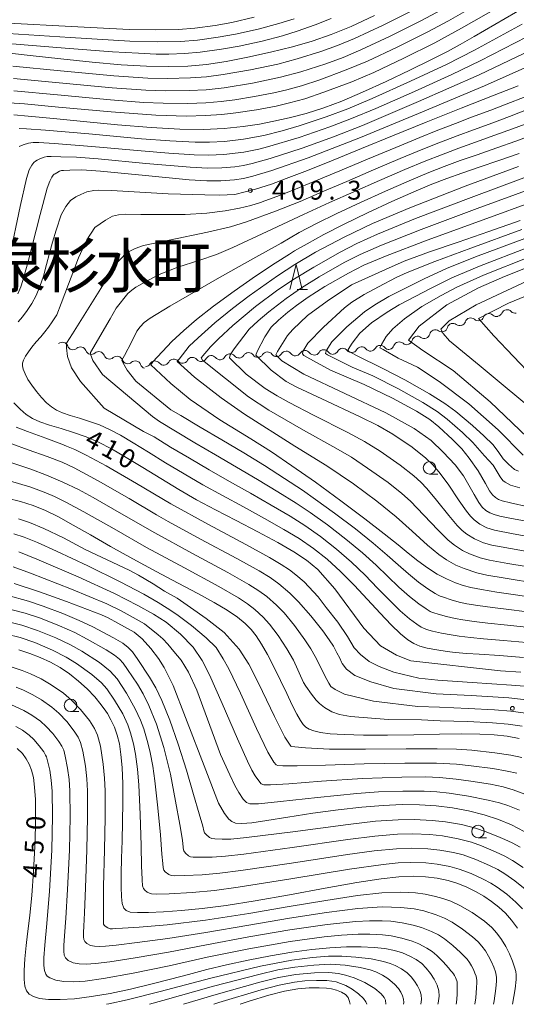
# Model space of a CAD drawing. Units: millimetres. Extents: x -66000 to -64000, y 25500 to 27000.
# Drawn here: x -64289 to -64190, y 25500 to 25696 of the extents above; entities that cross this region are included whole.
import ezdxf

# ---------------------------------------------------------------- set-up
doc = ezdxf.new("R2010")
doc.units = ezdxf.units.MM
for name, color, linetype, lineweight in [('510200_一条河川、細流', 7, 'Continuous', 15), ('633100_広葉樹林', 7, 'Continuous', 9), ('633200_針葉樹林', 7, 'Continuous', 9), ('710100_等高線（計曲線）', 7, 'Continuous', 20), ('710107_等高線（計曲線）（注記）', 7, 'Continuous', 20), ('710200_等高線（主曲線）', 7, 'Continuous', 9), ('731200_図化機測定による標高点', 7, 'Continuous', 20), ('731207_図化機測定による標高点（注記）', 7, 'Continuous', 20)]:
    doc.layers.add(name, color=color, linetype=linetype, lineweight=lineweight)
doc.layers.add('811400_大字・町・丁目', color=7, linetype='Continuous')
doc.styles.add('Style-Kanji', font='txt')
doc.styles.add('Style-WORKING', font='txt')

msp = doc.modelspace()

# ---------------------------------------------------------------- linework, layer by layer
at = {"layer": '510200_一条河川、細流', "extrusion": (0, 0, -1)}
for centre, start, end in [((64197.44, 25637.22), 200.9108, 257.0812), ((64193.78, 25638.06), 257.0812, 313.2515), ((64193.76, 25638.11), 204.2193, 260.3897), ((64190.06, 25638.73), 260.3897, 316.56), ((64201.15, 25636.28), 250.0881, 306.2585), ((64201.09, 25636.28), 198.9793, 255.1497), ((64197.47, 25637.24), 255.1497, 311.32), ((64208.2, 25633.71), 193.3907, 249.561), ((64204.69, 25635.02), 249.561, 305.7314), ((64204.68, 25635.01), 193.9178, 250.0881), ((64278.15, 25631.45), 284.3394, 340.5098), ((64215.3, 25631.53), 199.7107, 255.8811), ((64211.67, 25632.45), 255.8811, 312.0514), ((64211.73, 25632.49), 195.342, 251.5123), ((64208.17, 25633.68), 251.5123, 307.6827), ((64278.15, 25631.45), 228.1691, 284.3394), ((64274.52, 25630.53), 284.3394, 340.5098), ((64274.52, 25630.53), 228.1691, 284.3394), ((64270.89, 25629.6), 284.3394, 340.5098), ((64245.15, 25629.83), 264.5398, 320.7101), ((64245.11, 25629.81), 211.5909, 267.7612), ((64241.36, 25629.95), 267.7612, 323.9316), ((64241.36, 25629.95), 211.5909, 267.7612), ((64237.62, 25630.1), 267.7612, 323.9316), ((64237.62, 25630.1), 211.5909, 267.7612), ((64233.87, 25630.25), 267.7612, 323.9316), ((64233.87, 25630.25), 211.5909, 267.7612), ((64230.12, 25630.39), 267.7612, 323.9316), ((64230.12, 25630.39), 211.5909, 267.7612), ((64226.37, 25630.54), 267.7612, 323.9316), ((64226.4, 25630.6), 209.3035, 265.4739), ((64222.66, 25630.89), 265.4739, 321.6443), ((64222.66, 25630.89), 209.3035, 265.4739), ((64218.93, 25631.19), 265.4739, 321.6443), ((64218.93, 25631.19), 209.3035, 265.4739), ((64215.19, 25631.49), 265.4739, 321.6443), ((64270.89, 25629.6), 228.1691, 284.3394), ((64267.25, 25628.67), 284.3394, 340.5098), ((64267.25, 25628.67), 228.1691, 284.3394), ((64263.62, 25627.74), 284.3394, 340.5098), ((64263.81, 25628.05), 208.3694, 264.5398), ((64260.08, 25628.4), 264.5398, 320.7101), ((64260.08, 25628.4), 208.3694, 264.5398), ((64256.35, 25628.76), 264.5398, 320.7101), ((64256.35, 25628.76), 208.3694, 264.5398), ((64252.61, 25629.12), 264.5398, 320.7101), ((64252.61, 25629.12), 208.3694, 264.5398), ((64248.88, 25629.47), 264.5398, 320.7101), ((64248.88, 25629.47), 208.3694, 264.5398)]:
    msp.add_arc(centre, 1.13, start, end, dxfattribs=at)
at = {"layer": '510200_一条河川、細流'}
for centre, start, end in [((-64195.33, 25636.41), 46.7992, 159.0384), ((-64191.7, 25637.18), 43.4907, 155.7299), ((-64202.49, 25634.46), 53.7923, 166.0315), ((-64198.96, 25635.54), 48.7307, 160.9699), ((-64209.55, 25631.89), 52.3681, 164.6073), ((-64206.01, 25633.18), 54.3193, 166.5586), ((-64280.28, 25630.7), 19.541, 130.6139), ((-64216.96, 25630.08), 38.4065, 150.6457), ((-64213.18, 25630.77), 47.9993, 160.2385), ((-64276.65, 25629.77), 19.541, 131.7802), ((-64273.01, 25628.84), 19.541, 131.7802), ((-64269.38, 25627.91), 19.541, 131.7802), ((-64250.63, 25628.04), 39.3406, 151.5798), ((-64246.89, 25628.4), 39.3406, 151.5798), ((-64243.19, 25628.62), 36.1191, 148.3584), ((-64239.44, 25628.77), 36.1191, 148.3584), ((-64235.69, 25628.92), 36.1191, 148.3584), ((-64231.95, 25629.06), 36.1191, 148.3584), ((-64228.2, 25629.21), 36.1191, 148.3584), ((-64224.43, 25629.49), 38.4065, 150.6457), ((-64220.7, 25629.79), 38.4065, 150.6457), ((-64265.75, 25626.99), 19.541, 131.7802), ((-64261.83, 25626.97), 39.3406, 151.5798), ((-64258.09, 25627.33), 39.3406, 151.5798), ((-64254.36, 25627.69), 39.3406, 151.5798)]:
    msp.add_arc(centre, 1.13, start, end, dxfattribs=at)
at = {"layer": '633100_広葉樹林'}
for p, q in [((-64207.15, 25605.57), (-64205.49, 25605.57)), ((-64278.64, 25558.27), (-64276.97, 25558.27)), ((-64197.49, 25533.16), (-64195.82, 25533.16))]:
    msp.add_line(p, q, dxfattribs=at)
for centre in [(-64207.15, 25606.82), (-64278.64, 25559.52), (-64197.49, 25534.41)]:
    msp.add_circle(centre, 1.25, dxfattribs=at)
at = {"layer": '633200_針葉樹林'}
msp.add_line((-64233.53, 25642.3), (-64231.45, 25642.3), dxfattribs=at)
at = {"layer": '633200_針葉樹林', "flags": 128}
msp.add_lwpolyline([(-64234.99, 25642.3), (-64233.74, 25647.3), (-64232.49, 25642.3)], dxfattribs=at)
at = {"layer": '710100_等高線（計曲線）', "flags": 128}
for points in [[(-64289.91, 25677.11), (-64287.05, 25676.83), (-64282.02, 25676.34), (-64276.08, 25675.75), (-64269.29, 25675.11), (-64262.61, 25674.55), (-64256.88, 25674.22), (-64252.15, 25674.17), (-64248.02, 25674.38), (-64244.27, 25674.78), (-64241.02, 25675.26), (-64238.15, 25675.81), (-64235.08, 25676.51), (-64231.7, 25677.4), (-64228.23, 25678.48), (-64224.59, 25679.84), (-64220.47, 25681.6), (-64215.81, 25683.74), (-64211.07, 25686), (-64206.88, 25688.04), (-64203.6, 25689.69), (-64201.02, 25691.09), (-64198.27, 25692.69), (-64194.18, 25695.1), (-64187.97, 25698.69)], [(-64218.11, 25696.89), (-64222.76, 25694.72), (-64226.76, 25693.08), (-64230.5, 25691.79), (-64234.46, 25690.65), (-64238.81, 25689.57), (-64243.33, 25688.57), (-64247.64, 25687.74), (-64251.58, 25687.15), (-64255.28, 25686.81), (-64259.13, 25686.7), (-64263.49, 25686.79), (-64268.57, 25687.09), (-64274.35, 25687.58), (-64280.57, 25688.23), (-64286.66, 25688.92), (-64291.94, 25689.51)], [(-64289.07, 25635.87), (-64288.22, 25636.9), (-64287.31, 25638.11), (-64286.34, 25639.56), (-64285.47, 25641.14), (-64284.73, 25642.89), (-64284.06, 25644.96), (-64283.42, 25647.29), (-64282.82, 25649.57), (-64282.22, 25651.74), (-64281.48, 25654.14), (-64280.52, 25657.19), (-64279.58, 25658.84), (-64278.62, 25660.03), (-64277.57, 25660.75), (-64276.61, 25661.25), (-64275.39, 25661.8), (-64274, 25662.04), (-64273.12, 25662.11), (-64270.48, 25662.02), (-64259.23, 25661.37), (-64251.87, 25661.14), (-64248.97, 25661.09), (-64245.93, 25661.27), (-64241.83, 25662.31), (-64238.63, 25663.3), (-64235.71, 25664.4), (-64231.46, 25666.02), (-64226.36, 25668.05), (-64220.7, 25670.38), (-64214.55, 25672.92), (-64207.85, 25675.65), (-64200.82, 25678.44), (-64194.26, 25681.02), (-64189.53, 25682.88)], [(-64189.33, 25669.37), (-64193.35, 25667.98), (-64197.27, 25666.67), (-64200.71, 25665.51), (-64203.69, 25664.45), (-64206.71, 25663.28), (-64210.31, 25661.77), (-64214.69, 25659.82), (-64219.51, 25657.58), (-64224.15, 25655.32), (-64228.18, 25653.26), (-64231.53, 25651.44), (-64234.03, 25649.99), (-64235.06, 25649.37), (-64237.88, 25647.57), (-64241.79, 25644.97), (-64246.09, 25641.98), (-64250.17, 25639), (-64253.54, 25636.37), (-64256.09, 25634.19), (-64258.47, 25631.94), (-64262.28, 25627.92), (-64262.65, 25627.34), (-64258.69, 25623.59), (-64254.79, 25620.4), (-64248.89, 25616.39), (-64242.76, 25612.6), (-64238.63, 25609.98), (-64234.55, 25607.24), (-64229.89, 25603.96), (-64224.8, 25600.25), (-64220.03, 25596.67), (-64216.2, 25593.69), (-64213.43, 25591.46), (-64211.39, 25589.8), (-64209.5, 25588.31), (-64207.54, 25586.89), (-64205.62, 25585.67), (-64203.75, 25584.69), (-64201.99, 25583.92), (-64200.45, 25583.36), (-64198.95, 25582.96), (-64196.81, 25582.56), (-64193.75, 25582.09), (-64190.03, 25581.56), (-64186.11, 25580.96)], [(-64187.88, 25596.21), (-64191.14, 25596.8), (-64193.14, 25597.2), (-64194.31, 25597.51), (-64195.15, 25597.85), (-64195.91, 25598.32), (-64196.64, 25599), (-64197.34, 25599.94), (-64198.24, 25601.52), (-64200.39, 25605.2), (-64202.03, 25607.44), (-64204.41, 25609.93), (-64206.83, 25612.27), (-64210.19, 25614.64), (-64215.85, 25617.77), (-64232.21, 25625.45), (-64236.54, 25628.15), (-64237.79, 25629.31), (-64237.44, 25629.95), (-64235.46, 25633.15), (-64234.37, 25634.38), (-64231.44, 25637.14), (-64227.55, 25639.99), (-64222.68, 25643.27), (-64215.9, 25646.33), (-64212.23, 25647.96), (-64207.14, 25649.8), (-64201.46, 25651.78), (-64195.32, 25653.9), (-64189.09, 25656.07)], [(-64186.69, 25647.12), (-64192.2, 25644.94), (-64197.38, 25642.64), (-64203.71, 25639.28), (-64209.24, 25635.03), (-64211.37, 25632.23), (-64208.51, 25630.17), (-64202.44, 25626.17), (-64195.05, 25619.98), (-64186.26, 25611.54)], [(-64188.98, 25566.1), (-64193.02, 25566.42), (-64210.86, 25568.4), (-64213.74, 25569.5), (-64216.89, 25571.37), (-64220.26, 25574.91), (-64225.98, 25582.7), (-64229.42, 25586.58), (-64231.66, 25588.43), (-64234.18, 25590.12), (-64237.37, 25591.97), (-64241.32, 25594.08), (-64245.64, 25596.32), (-64249.78, 25598.46), (-64253.54, 25600.46), (-64257.1, 25602.49), (-64260.69, 25604.66), (-64264.25, 25606.87), (-64267.57, 25608.9), (-64270.5, 25610.58), (-64273.1, 25611.9), (-64275.56, 25612.96), (-64278.04, 25613.84), (-64280.53, 25614.63), (-64282.83, 25615.33), (-64284.73, 25615.98), (-64286.22, 25616.65), (-64287.48, 25617.45), (-64288.7, 25618.49), (-64289.96, 25619.78)], [(-64189.31, 25552.94), (-64191.71, 25553.38), (-64194.26, 25553.66), (-64197.13, 25553.8), (-64200.69, 25553.83), (-64205.15, 25553.77), (-64210.26, 25553.68), (-64215.53, 25553.62), (-64220.32, 25553.62), (-64224.15, 25553.7), (-64226.93, 25553.87), (-64228.85, 25554.13), (-64230.18, 25554.45), (-64231.1, 25554.81), (-64231.76, 25555.2), (-64232.29, 25555.71), (-64232.85, 25556.51), (-64233.56, 25557.77), (-64234.48, 25559.58), (-64235.58, 25561.88), (-64236.82, 25564.49), (-64238.13, 25567.19), (-64239.44, 25569.68), (-64240.62, 25571.74), (-64241.68, 25573.34), (-64242.7, 25574.61), (-64243.89, 25575.8), (-64245.42, 25577.07), (-64247.44, 25578.47), (-64250.03, 25580.02), (-64253.28, 25581.78), (-64257.19, 25583.82), (-64261.61, 25586.15), (-64266.22, 25588.67), (-64270.67, 25591.17), (-64274.66, 25593.46), (-64278.1, 25595.43), (-64281.04, 25597.03), (-64283.62, 25598.31), (-64286.09, 25599.33), (-64288.64, 25600.14), (-64291.34, 25600.8)], [(-64289.89, 25583.8), (-64284.83, 25582.13), (-64279.46, 25580.19), (-64272.46, 25577.55), (-64271.14, 25576.93), (-64269.22, 25575.87), (-64265.99, 25574.08), (-64264.41, 25572.8), (-64262.66, 25570.85), (-64261.12, 25568.87), (-64259.99, 25567.03), (-64258.18, 25563.51), (-64255.73, 25557.1), (-64251.68, 25546.65), (-64249.18, 25540.03), (-64248.01, 25538.01), (-64247.13, 25536.87), (-64246.54, 25536.37), (-64245.79, 25536.09), (-64244.54, 25535.98), (-64242.55, 25536.14), (-64239.52, 25536.59), (-64235.36, 25537.27), (-64230.42, 25538.03), (-64225.34, 25538.73), (-64220.61, 25539.26), (-64216.38, 25539.6), (-64212.6, 25539.76), (-64209.14, 25539.73), (-64205.85, 25539.51), (-64202.6, 25539.1), (-64199.38, 25538.49), (-64196.3, 25537.71), (-64193.45, 25536.79), (-64190.83, 25535.71), (-64188.3, 25534.43)], [(-64288.95, 25570.6), (-64286.76, 25569.88), (-64284.67, 25569.05), (-64282.66, 25568.11), (-64280.74, 25567.03), (-64278.88, 25565.78), (-64277.07, 25564.36), (-64275.36, 25562.81), (-64273.83, 25561.23), (-64272.53, 25559.66), (-64271.61, 25558.38), (-64271.29, 25557.87), (-64270.59, 25556.63), (-64269.89, 25555.15), (-64269.34, 25553.6), (-64268.92, 25551.87), (-64268.6, 25549.77), (-64268.38, 25547.14), (-64268.26, 25543.91), (-64268.23, 25540.22), (-64268.29, 25536.35), (-64268.38, 25532.58), (-64268.49, 25529.07), (-64268.56, 25525.96), (-64268.57, 25523.38), (-64268.51, 25521.42), (-64268.35, 25520.05), (-64268.06, 25519.17), (-64267.58, 25518.65), (-64266.74, 25518.37), (-64265.32, 25518.27), (-64263.11, 25518.31), (-64260.11, 25518.44), (-64256.52, 25518.68), (-64252.43, 25519.06), (-64247.68, 25519.67), (-64241.9, 25520.58), (-64235.07, 25521.79), (-64227.93, 25523.1), (-64221.62, 25524.22), (-64216.79, 25524.99), (-64213.25, 25525.39), (-64210.43, 25525.51), (-64207.94, 25525.4), (-64205.61, 25525.1), (-64203.46, 25524.64), (-64201.51, 25524.03), (-64199.72, 25523.3), (-64198.01, 25522.45), (-64196.36, 25521.5), (-64194.79, 25520.46), (-64193.34, 25519.34), (-64192.02, 25518.12), (-64190.8, 25516.76), (-64189.66, 25515.19)], [(-64205.53, 25500), (-64205.45, 25500.26), (-64205.21, 25501.59), (-64205.28, 25502.71), (-64205.65, 25503.82), (-64206.25, 25504.99), (-64206.98, 25506.16), (-64207.79, 25507.2), (-64208.71, 25508.1), (-64209.79, 25508.9), (-64211.07, 25509.61), (-64212.52, 25510.22), (-64214.16, 25510.71), (-64216.03, 25511.09), (-64218.21, 25511.34), (-64220.77, 25511.47), (-64223.71, 25511.44), (-64227.01, 25511.25), (-64230.62, 25510.9), (-64234.56, 25510.37), (-64238.82, 25509.66), (-64243.26, 25508.8), (-64247.56, 25507.86), (-64251.49, 25506.91), (-64255.12, 25505.96), (-64258.77, 25504.98), (-64262.66, 25503.98), (-64266.72, 25503.01), (-64270.74, 25502.17), (-64274.48, 25501.53), (-64277.83, 25501.12), (-64280.7, 25500.94), (-64283.04, 25500.98), (-64284.81, 25501.18), (-64286.05, 25501.54), (-64286.87, 25502.04), (-64287.41, 25502.71), (-64287.75, 25503.64), (-64287.91, 25504.94), (-64287.91, 25506.76), (-64287.75, 25509.07), (-64287.48, 25511.71), (-64287.2, 25514.02), (-64287.08, 25515.01), (-64286.76, 25517.74), (-64286.38, 25521.66), (-64286.04, 25526.42), (-64285.78, 25531.45), (-64285.63, 25535.5), (-64285.59, 25538.17), (-64285.64, 25540.79), (-64285.8, 25543.26), (-64286.05, 25545.15), (-64286.41, 25546.59), (-64286.87, 25547.81), (-64287.46, 25548.9), (-64288.24, 25549.92), (-64289.29, 25550.91)], [(-64222.98, 25500), (-64223.07, 25500.59), (-64223.38, 25501.35), (-64223.9, 25501.94), (-64224.67, 25502.42), (-64225.68, 25502.81), (-64226.69, 25503.08), (-64227.65, 25503.23), (-64229.11, 25503.31), (-64231.11, 25503.3), (-64233.41, 25503.09), (-64236.03, 25502.63), (-64239.14, 25501.84), (-64243.06, 25500.62), (-64244.89, 25500)]]:
    msp.add_lwpolyline(points, dxfattribs=at)
at = {"layer": '710200_等高線（主曲線）', "flags": 128}
for points in [[(-64190.94, 25700.02), (-64200.76, 25694.36), (-64206.09, 25691.46), (-64212.24, 25688.38), (-64218.23, 25685.55), (-64222.62, 25683.68), (-64228.17, 25681.59), (-64232, 25680.31), (-64235.02, 25679.46), (-64237.67, 25678.84), (-64241.61, 25678.09), (-64245.7, 25677.48), (-64248.54, 25677.17), (-64251.74, 25676.95), (-64255.54, 25676.86), (-64261.64, 25677.04), (-64270.56, 25677.68), (-64281.06, 25678.66), (-64287.84, 25679.27), (-64290.92, 25679.47)], [(-64290.11, 25686.81), (-64280.67, 25685.87), (-64269.99, 25684.88), (-64263.23, 25684.43), (-64259.33, 25684.35), (-64254.76, 25684.46), (-64251.56, 25684.68), (-64248.23, 25685.1), (-64242.83, 25686.04), (-64237.37, 25687.22), (-64233.49, 25688.24), (-64228.78, 25689.71), (-64225.51, 25690.89), (-64222.11, 25692.31), (-64216.41, 25694.96), (-64210.26, 25698.04)], [(-64290.01, 25684.33), (-64280.94, 25683.47), (-64270.33, 25682.49), (-64263.66, 25682.01), (-64259.77, 25681.88), (-64255.02, 25681.92), (-64251.62, 25682.1), (-64248.08, 25682.49), (-64242.44, 25683.4), (-64236.83, 25684.59), (-64232.81, 25685.67), (-64227.83, 25687.27), (-64224.36, 25688.55), (-64220.82, 25690.06), (-64215.02, 25692.77), (-64208.87, 25695.85), (-64204.8, 25698.01)], [(-64289.92, 25681.85), (-64281.21, 25681.08), (-64270.68, 25680.1), (-64264.09, 25679.58), (-64260.2, 25679.42), (-64255.28, 25679.39), (-64251.68, 25679.52), (-64248.65, 25679.77), (-64245.95, 25680.1), (-64242.02, 25680.73), (-64238.17, 25681.48), (-64235.58, 25682.09), (-64232.65, 25682.9), (-64228.99, 25684.09), (-64223.73, 25686.03), (-64219.53, 25687.8), (-64213.63, 25690.57), (-64207.48, 25693.65), (-64203.39, 25695.83), (-64199.17, 25698.22)], [(-64291.16, 25691.29), (-64279.73, 25690.4), (-64270.29, 25689.67), (-64265.11, 25689.35), (-64261.62, 25689.21), (-64259.07, 25689.2), (-64255.95, 25689.31), (-64252.84, 25689.58), (-64248.58, 25690.16), (-64245.07, 25690.79), (-64240.5, 25691.78), (-64236.45, 25692.81), (-64233.49, 25693.74), (-64229.92, 25695.03), (-64226.74, 25696.31)], [(-64291.08, 25693.31), (-64278.7, 25692.52), (-64266.84, 25691.8), (-64261.35, 25691.61), (-64256.72, 25691.71), (-64253.35, 25691.98), (-64249.22, 25692.54), (-64245.81, 25693.15), (-64241.29, 25694.15), (-64237.15, 25695.26), (-64234.14, 25696.24)], [(-64242.08, 25696.53), (-64246.55, 25695.51), (-64249.86, 25694.92), (-64253.87, 25694.37), (-64257.15, 25694.11), (-64261.67, 25694), (-64266.94, 25694.12), (-64278.42, 25694.69), (-64291, 25695.33)], [(-64288.9, 25674.38), (-64287.44, 25674.33), (-64283.64, 25674.04), (-64275.02, 25673.29), (-64264.54, 25672.35), (-64258.89, 25671.93), (-64253.85, 25671.69), (-64250.96, 25671.65), (-64247.99, 25671.8), (-64244.17, 25672.24), (-64240.16, 25673), (-64236.5, 25673.89), (-64233.11, 25674.9), (-64227.75, 25676.69), (-64223.4, 25678.31), (-64218.56, 25680.35), (-64210.92, 25683.78), (-64203.78, 25687.15), (-64198.19, 25690.01), (-64188.71, 25695.16)], [(-64187.77, 25692.6), (-64197.05, 25687.83), (-64202.72, 25685.1), (-64210.12, 25681.75), (-64217.84, 25678.37), (-64222.67, 25676.35), (-64227.02, 25674.69), (-64233.14, 25672.58), (-64239.42, 25670.73), (-64241.16, 25670.29), (-64244.16, 25669.68), (-64248.13, 25669.2), (-64251.14, 25669.08), (-64254.04, 25669.17), (-64259.1, 25669.47), (-64264.61, 25669.93), (-64274.39, 25670.82), (-64281.89, 25671.38), (-64284.97, 25671.57), (-64286.08, 25671.59), (-64287.01, 25671.46), (-64288.09, 25671.12), (-64288.85, 25670.81)], [(-64290.73, 25649.02), (-64288.68, 25658.82), (-64287.44, 25664.43), (-64286.9, 25666.14), (-64286.36, 25667.11), (-64285.96, 25667.63), (-64285.64, 25667.89), (-64285.28, 25668.09), (-64284.74, 25668.34), (-64283.92, 25668.67), (-64283.27, 25668.81), (-64282.49, 25668.8), (-64280.6, 25668.74), (-64277.44, 25668.65), (-64273.16, 25668.33), (-64263.66, 25667.43), (-64254.84, 25666.7), (-64251.31, 25666.51), (-64248.53, 25666.57), (-64245.91, 25666.78), (-64244.22, 25667.02), (-64242.46, 25667.39), (-64238.87, 25668.38), (-64232.54, 25670.44), (-64226.3, 25672.69), (-64220.51, 25675), (-64209.35, 25679.74), (-64197.3, 25685.05), (-64186.83, 25690.04)], [(-64289.13, 25641.49), (-64288.52, 25642.86), (-64288.13, 25644.1), (-64287.11, 25647.93), (-64284.7, 25657.27), (-64283.29, 25662.47), (-64282.78, 25663.9), (-64282.34, 25664.72), (-64282.07, 25665.11), (-64281.9, 25665.26), (-64281.71, 25665.37), (-64281.38, 25665.56), (-64280.84, 25665.88), (-64280.46, 25666.02), (-64280.02, 25666.04), (-64278.77, 25666.07), (-64276.39, 25666.12), (-64272.68, 25665.89), (-64263.72, 25664.99), (-64255.02, 25664.18), (-64251.48, 25663.95), (-64248.69, 25663.97), (-64246, 25664.18), (-64244.23, 25664.44), (-64242.35, 25664.86), (-64238.54, 25666), (-64231.3, 25668.54), (-64220.9, 25672.6), (-64208.53, 25677.7), (-64196.22, 25682.88), (-64186.36, 25687.24)], [(-64188.41, 25569.07), (-64193.23, 25569.42), (-64197.3, 25569.69), (-64199.74, 25569.88), (-64202.04, 25570.08), (-64203.67, 25570.26), (-64205.67, 25570.56), (-64207.64, 25570.94), (-64209.11, 25571.33), (-64210.27, 25571.82), (-64211.45, 25572.58), (-64212.93, 25573.78), (-64214.77, 25575.53), (-64217, 25577.85), (-64219.52, 25580.59), (-64222.19, 25583.44), (-64224.87, 25586.16), (-64227.54, 25588.6), (-64230.26, 25590.77), (-64233.09, 25592.73), (-64236.14, 25594.56), (-64239.99, 25596.73), (-64244.23, 25599.05), (-64248.38, 25601.28), (-64252.29, 25603.44), (-64256.04, 25605.6), (-64259.7, 25607.81), (-64263.13, 25609.93), (-64266.15, 25611.8), (-64268.71, 25613.31), (-64270.89, 25614.48), (-64272.88, 25615.36), (-64274.87, 25616.07), (-64276.86, 25616.7), (-64278.7, 25617.26), (-64280.22, 25617.79), (-64281.41, 25618.32), (-64282.42, 25618.96), (-64283.4, 25619.79), (-64284.4, 25620.83), (-64285.42, 25622.01), (-64286.35, 25623.25), (-64287.13, 25624.43), (-64287.71, 25625.52), (-64288.07, 25626.44), (-64288.21, 25627.13), (-64288.18, 25627.63), (-64287.98, 25628.25), (-64287.59, 25629.02), (-64287.04, 25629.89), (-64286.34, 25630.86), (-64285.48, 25631.88), (-64284.55, 25632.93), (-64283.73, 25633.91), (-64283.03, 25634.84), (-64282.27, 25635.91), (-64281.4, 25637.25), (-64280.52, 25639.51), (-64277.04, 25648.66), (-64275.42, 25652.22), (-64273.79, 25654.65), (-64271.69, 25656.1), (-64270.31, 25656.91), (-64269.09, 25657.16), (-64267.69, 25657.3), (-64264.67, 25657.26), (-64260.68, 25657.26), (-64255.84, 25657.28), (-64251.49, 25657.55), (-64247.86, 25658.02), (-64245.02, 25658.53), (-64242.77, 25659.05), (-64240.82, 25659.66), (-64239.96, 25659.97), (-64237.58, 25660.86), (-64234.2, 25662.17), (-64230, 25663.88), (-64224.99, 25665.96), (-64219.5, 25668.27), (-64213.87, 25670.63), (-64209.08, 25672.6), (-64205.83, 25673.9), (-64201.99, 25675.39), (-64198.77, 25676.62), (-64194.96, 25678.06), (-64191.89, 25679.23), (-64188.11, 25680.71)], [(-64187.49, 25678.22), (-64191.25, 25676.76), (-64194.56, 25675.54), (-64198.4, 25674.13), (-64201.67, 25672.92), (-64205.3, 25671.53), (-64208.49, 25670.27), (-64212.98, 25668.41), (-64218.29, 25666.16), (-64223.62, 25663.86), (-64228.54, 25661.74), (-64232.94, 25659.87), (-64237.84, 25657.92), (-64243.62, 25655.8), (-64246.76, 25654.8), (-64251.39, 25653.71), (-64259.01, 25652.12), (-64264.11, 25651.08), (-64265.77, 25650.52), (-64267.47, 25649.63), (-64268.77, 25648.33), (-64270.47, 25646.63), (-64271.93, 25643.56), (-64278.28, 25633.52), (-64279.43, 25631.63), (-64279.43, 25630.68), (-64279.22, 25628.99), (-64278.48, 25626.75), (-64276.65, 25623.98), (-64271.97, 25618.68), (-64264.09, 25614.03), (-64262.01, 25612.99), (-64258.71, 25610.95), (-64254.98, 25608.71), (-64251.03, 25606.41), (-64246.97, 25604.11), (-64242.83, 25601.78), (-64238.67, 25599.39), (-64234.92, 25597.16), (-64232, 25595.33), (-64228.87, 25593.12), (-64225.66, 25590.62), (-64222.7, 25588.04), (-64220, 25585.45), (-64217.49, 25582.89), (-64215.12, 25580.46), (-64212.97, 25578.37), (-64211.11, 25576.76), (-64209.65, 25575.66), (-64208.79, 25575.09), (-64208.5, 25574.94), (-64207.75, 25574.65), (-64206.54, 25574.31), (-64204.74, 25573.89), (-64202.86, 25573.54), (-64201.27, 25573.3), (-64199, 25573.05), (-64196.41, 25572.79), (-64192.43, 25572.45), (-64187.83, 25572.04)], [(-64187.26, 25575.01), (-64191.63, 25575.49), (-64195.52, 25575.89), (-64198.27, 25576.22), (-64200.5, 25576.52), (-64202.06, 25576.81), (-64203.8, 25577.22), (-64205.44, 25577.68), (-64206.31, 25577.93), (-64206.54, 25578.01), (-64207.03, 25578.24), (-64207.85, 25578.74), (-64209.3, 25579.74), (-64211.16, 25581.21), (-64213.25, 25583.08), (-64215.46, 25585.19), (-64217.81, 25587.45), (-64220.53, 25589.92), (-64223.79, 25592.63), (-64227.47, 25595.47), (-64230.91, 25597.94), (-64233.69, 25599.75), (-64237.35, 25602.04), (-64241.43, 25604.52), (-64245.57, 25606.94), (-64249.78, 25609.39), (-64253.92, 25611.82), (-64257.72, 25614.1), (-64260.9, 25616.05), (-64262.33, 25617.07), (-64272.26, 25625.37), (-64274.2, 25628.17), (-64274.66, 25629.48), (-64274.66, 25629.76), (-64270.77, 25636.5), (-64269.54, 25638.58), (-64267.21, 25641.54), (-64266.41, 25642.21), (-64265.64, 25642.78), (-64264.94, 25643.21), (-64263.11, 25644.21), (-64260.99, 25645.34), (-64257.28, 25646.78), (-64253.09, 25648.07), (-64249.6, 25649.26), (-64246.32, 25650.66), (-64239.49, 25653.87), (-64232.22, 25657.29), (-64227.06, 25659.63), (-64222.23, 25661.78), (-64217.09, 25664.04), (-64212.09, 25666.2), (-64207.89, 25667.94), (-64204.76, 25669.17), (-64201.35, 25670.45), (-64198.02, 25671.64), (-64194.16, 25673.02), (-64190.61, 25674.3), (-64186.86, 25675.73)], [(-64186.69, 25577.98), (-64190.83, 25578.53), (-64194.64, 25578.99), (-64197.54, 25579.39), (-64199.72, 25579.74), (-64201.26, 25580.09), (-64202.87, 25580.56), (-64204.34, 25581.05), (-64205.04, 25581.29), (-64205.41, 25581.45), (-64206.06, 25581.82), (-64207.49, 25582.71), (-64209.35, 25584.05), (-64211.37, 25585.69), (-64213.42, 25587.5), (-64215.62, 25589.46), (-64218.36, 25591.8), (-64221.91, 25594.65), (-64226.07, 25597.81), (-64229.83, 25600.54), (-64232.47, 25602.35), (-64236.02, 25604.7), (-64240.03, 25607.25), (-64244.16, 25609.77), (-64248.53, 25612.37), (-64252.86, 25614.93), (-64256.71, 25617.23), (-64258.64, 25618.36), (-64265.65, 25624.09), (-64267.34, 25626.23), (-64268.25, 25627.79), (-64268.44, 25628.24), (-64267.92, 25629.15), (-64266.53, 25631.83), (-64265.42, 25634.01), (-64264.81, 25634.89), (-64263.96, 25635.76), (-64262.77, 25636.64), (-64258.88, 25638.99), (-64248.97, 25644.7), (-64241.75, 25648.77), (-64236.71, 25651.58), (-64233.09, 25653.67), (-64229.68, 25655.48), (-64225.61, 25657.46), (-64220.88, 25659.67), (-64215.89, 25661.93), (-64211.2, 25663.98), (-64207.3, 25665.61), (-64204.23, 25666.81), (-64201.03, 25667.98), (-64197.65, 25669.16), (-64193.76, 25670.5), (-64189.97, 25671.83), (-64186.24, 25673.24)], [(-64185.68, 25583.8), (-64192.06, 25584.85), (-64195.76, 25585.45), (-64197.71, 25585.92), (-64200.25, 25586.74), (-64201.93, 25587.46), (-64203.8, 25588.53), (-64205.3, 25589.58), (-64207.54, 25591.44), (-64210.58, 25594.22), (-64213.77, 25597.08), (-64217.63, 25600.18), (-64222.31, 25603.61), (-64227.63, 25607.2), (-64233.98, 25611.14), (-64244.01, 25617.53), (-64248.62, 25620.78), (-64253.98, 25624.84), (-64257.44, 25627.97), (-64257.03, 25628.44), (-64255.01, 25631.03), (-64253.22, 25632.73), (-64249.94, 25635.68), (-64246.41, 25638.56), (-64243.04, 25641.08), (-64237.41, 25645.05), (-64234.01, 25647.29), (-64229.83, 25649.75), (-64224.18, 25652.76), (-64218.54, 25655.45), (-64211.05, 25658.61), (-64200.04, 25662.88), (-64189.43, 25666.79)], [(-64184.63, 25586.61), (-64191.55, 25587.79), (-64195.24, 25588.44), (-64197.06, 25588.91), (-64199.17, 25589.66), (-64200.57, 25590.34), (-64202.17, 25591.39), (-64203.46, 25592.44), (-64205.44, 25594.39), (-64208.26, 25597.39), (-64210.94, 25600.16), (-64212.66, 25601.71), (-64215.42, 25603.87), (-64219.5, 25606.77), (-64222.72, 25608.92), (-64225.79, 25610.73), (-64232.27, 25614.31), (-64239.15, 25618.28), (-64243.19, 25620.97), (-64252.39, 25628.27), (-64252.6, 25628.69), (-64250.78, 25630.94), (-64249.19, 25632.48), (-64246.33, 25635.15), (-64241.78, 25638.92), (-64237.33, 25642.24), (-64234.03, 25644.45), (-64230.22, 25646.75), (-64224.94, 25649.76), (-64221.65, 25651.49), (-64217.5, 25653.37), (-64209.92, 25656.45), (-64198.84, 25660.65), (-64187.82, 25664.73)], [(-64186.58, 25662.5), (-64197.64, 25658.42), (-64208.79, 25654.29), (-64216.72, 25651.18), (-64220.96, 25649.32), (-64224.12, 25647.67), (-64229.1, 25644.82), (-64232.66, 25642.63), (-64235.68, 25640.54), (-64239.15, 25637.87), (-64241.26, 25636.09), (-64243.1, 25634.4), (-64246.08, 25630.54), (-64246.86, 25629.31), (-64246.97, 25628.75), (-64243.66, 25625.48), (-64239.86, 25622.58), (-64237.47, 25621.14), (-64235.11, 25619.83), (-64230.24, 25617.31), (-64223.39, 25613.86), (-64220.1, 25612.09), (-64217, 25610.14), (-64213.02, 25607.38), (-64210.29, 25605.24), (-64208.89, 25603.97), (-64207.67, 25602.67), (-64205.76, 25600.38), (-64203.33, 25597.33), (-64201.62, 25595.31), (-64200.67, 25594.35), (-64199.74, 25593.59), (-64198.23, 25592.67), (-64196.41, 25591.89), (-64194.72, 25591.42), (-64191.04, 25590.74), (-64184.04, 25589.52)], [(-64183.45, 25592.44), (-64190.53, 25593.69), (-64194.2, 25594.4), (-64195.76, 25594.88), (-64197.13, 25595.58), (-64198.28, 25596.46), (-64199.01, 25597.21), (-64199.78, 25598.18), (-64201.23, 25600.27), (-64203.44, 25603.54), (-64205.29, 25606.03), (-64206.51, 25607.44), (-64207.91, 25608.76), (-64210.62, 25610.9), (-64214.49, 25613.5), (-64217.48, 25615.26), (-64220.99, 25617), (-64228.57, 25620.53), (-64233.57, 25622.89), (-64235.67, 25623.98), (-64238.68, 25626.28), (-64241.73, 25629.23), (-64241.47, 25629.97), (-64239.92, 25632.92), (-64238.68, 25634.85), (-64237.26, 25636.21), (-64235.36, 25637.84), (-64233.66, 25639.16), (-64231.29, 25640.82), (-64227.97, 25642.89), (-64223.3, 25645.58), (-64220.26, 25647.15), (-64215.93, 25648.99), (-64207.65, 25652.13), (-64196.44, 25656.19), (-64185.94, 25660.02)], [(-64188.74, 25654.29), (-64198.95, 25650.56), (-64206.07, 25647.91), (-64211.62, 25645.69), (-64213.78, 25644.73), (-64217.31, 25642.86), (-64220.17, 25641.34), (-64222.61, 25639.78), (-64224.09, 25638.68), (-64228.29, 25634.82), (-64231.36, 25631.62), (-64232.39, 25629.95), (-64232.44, 25629.51), (-64232.17, 25629.17), (-64231.58, 25628.83), (-64226.85, 25626.27), (-64220.2, 25623.43), (-64214.52, 25620.67), (-64209.75, 25618.08), (-64207.11, 25616.42), (-64205.3, 25614.97), (-64202.6, 25612.48), (-64200.73, 25610.57), (-64199.24, 25608.77), (-64197.49, 25606.22), (-64196.01, 25603.68), (-64195.2, 25602.25), (-64194.61, 25601.45), (-64194.03, 25600.9), (-64193.42, 25600.52), (-64192.67, 25600.24), (-64191.04, 25599.83), (-64187.5, 25599.06)], [(-64189.19, 25602.81), (-64191.05, 25603.37), (-64192.11, 25603.93), (-64192.55, 25604.3), (-64193.11, 25605.03), (-64194.49, 25607.33), (-64196.2, 25609.23), (-64198.52, 25611.88), (-64200.61, 25613.86), (-64203.62, 25616.48), (-64205.62, 25618.03), (-64208.46, 25619.81), (-64213.3, 25622.52), (-64218.44, 25625.11), (-64222.56, 25626.83), (-64227.46, 25629.34), (-64227.87, 25629.59), (-64227.72, 25630.11), (-64226.62, 25631.88), (-64223.62, 25634.87), (-64220.12, 25637.89), (-64218.02, 25639.26), (-64215.27, 25640.94), (-64208.22, 25644.42), (-64203.76, 25646.48), (-64197.97, 25648.8), (-64188.17, 25652.48)], [(-64187.6, 25650.68), (-64197.19, 25646.98), (-64202.73, 25644.63), (-64206.84, 25642.6), (-64213.19, 25639.24), (-64215.62, 25637.79), (-64218.71, 25635.72), (-64221, 25633.65), (-64222.57, 25631.67), (-64223.33, 25630.37), (-64223.26, 25630.04), (-64221.7, 25629.17), (-64216.42, 25626.62), (-64212.09, 25624.36), (-64207.17, 25621.54), (-64204.13, 25619.64), (-64201.94, 25618), (-64198.62, 25615.24), (-64196.31, 25613.19), (-64194.48, 25611.39), (-64193.33, 25609.89), (-64192.46, 25608.63), (-64191.43, 25607.54), (-64190.23, 25606.47), (-64189.41, 25606.12)], [(-64187.02, 25648.88), (-64196.41, 25645.15), (-64201.7, 25642.78), (-64204.86, 25641.13), (-64208.7, 25638.94), (-64212.17, 25636.49), (-64214.44, 25634.5), (-64215.79, 25632.96), (-64216.74, 25631.35), (-64217.06, 25630.68), (-64216.39, 25630.37), (-64213.4, 25628.67), (-64209.56, 25626.83), (-64205.24, 25623.98), (-64199.33, 25619.54), (-64193.48, 25614.35), (-64188.49, 25609.36)], [(-64186.68, 25644.49), (-64197.88, 25639.26), (-64203.21, 25636.1), (-64204.89, 25634.41), (-64204.42, 25633.57), (-64203.15, 25632.1), (-64197.27, 25627.25), (-64184.59, 25616.71)], [(-64186.11, 25641.76), (-64191.45, 25639.63), (-64197.42, 25636.58), (-64194.37, 25633.09), (-64186.52, 25624.84)], [(-64186.61, 25563.21), (-64190.83, 25563.56), (-64198.68, 25564.06), (-64205.49, 25564.55), (-64209.28, 25564.93), (-64214.26, 25566.13), (-64217.18, 25567.23), (-64219.15, 25568.26), (-64220.9, 25569.62), (-64222.13, 25570.95), (-64223.5, 25573.25), (-64225.41, 25576.1), (-64227.77, 25579.02), (-64229.3, 25581.15), (-64232.13, 25584.1), (-64233.8, 25585.53), (-64235.07, 25586.49), (-64236.67, 25587.56), (-64239.02, 25588.97), (-64243.76, 25591.58), (-64251.14, 25595.51), (-64258.65, 25599.66), (-64265.53, 25603.7), (-64271.57, 25607.23), (-64275.53, 25609.37), (-64277.79, 25610.45), (-64279.43, 25611.15), (-64280.39, 25611.53), (-64283.58, 25612.72), (-64287.21, 25614.02), (-64289.46, 25614.91)], [(-64187.31, 25560.59), (-64191.36, 25560.99), (-64198.83, 25561.47), (-64205.85, 25561.81), (-64214.25, 25562.91), (-64218.86, 25564.18), (-64222, 25565.47), (-64223.69, 25566.7), (-64224.56, 25567.83), (-64224.66, 25568.13), (-64225.04, 25568.89), (-64225.59, 25570), (-64226.31, 25571.33), (-64227.11, 25572.59), (-64228.41, 25574.34), (-64230.82, 25577.37), (-64233.24, 25580.14), (-64234.96, 25581.85), (-64237.16, 25583.69), (-64238.91, 25584.95), (-64241.07, 25586.28), (-64245.54, 25588.78), (-64252.73, 25592.63), (-64259.17, 25596.12), (-64261.55, 25597.47), (-64266.99, 25600.68), (-64273.17, 25604.25), (-64277.91, 25606.8), (-64280.31, 25607.93), (-64283.27, 25609.09), (-64287.07, 25610.43), (-64290.31, 25611.6)], [(-64290.35, 25607.83), (-64286.54, 25606.52), (-64283.45, 25605.35), (-64280.15, 25603.98), (-64277.07, 25602.5), (-64274.16, 25600.92), (-64268.48, 25597.66), (-64261.88, 25593.88), (-64254.33, 25589.76), (-64247.32, 25585.98), (-64243.12, 25583.6), (-64241.14, 25582.34), (-64239.57, 25581.17), (-64237.61, 25579.47), (-64236.13, 25577.93), (-64234.07, 25575.41), (-64231.97, 25572.55), (-64230.78, 25570.76), (-64229.93, 25569.28), (-64228.99, 25567.45), (-64228.2, 25565.81), (-64227.62, 25564.68), (-64227.2, 25563.92), (-64226.78, 25563.3), (-64225.93, 25562.67), (-64224.11, 25561.76), (-64218.3, 25560.33), (-64209.46, 25559.29), (-64205.17, 25559.16), (-64199.47, 25558.91), (-64194.23, 25558.63), (-64190.94, 25558.35), (-64188.01, 25557.97)], [(-64188.72, 25555.35), (-64191.51, 25555.78), (-64194.64, 25556.07), (-64199.6, 25556.32), (-64205.01, 25556.46), (-64208.77, 25556.62), (-64215.35, 25556.69), (-64222.86, 25557.28), (-64225.11, 25557.7), (-64226.59, 25558.24), (-64228.1, 25559.13), (-64229.08, 25559.89), (-64229.73, 25560.54), (-64230.67, 25561.73), (-64231.81, 25563.34), (-64232.24, 25564.1), (-64234.25, 25568.51), (-64235.54, 25570.75), (-64237.31, 25573.44), (-64239.01, 25575.71), (-64240.26, 25577.09), (-64241.97, 25578.64), (-64243.38, 25579.73), (-64245.18, 25580.91), (-64249.09, 25583.19), (-64255.93, 25586.88), (-64263.5, 25590.98), (-64269.97, 25594.64), (-64275.97, 25598.05), (-64279.58, 25600.01), (-64280.48, 25600.47), (-64281.82, 25601.11), (-64283.59, 25601.86), (-64286.57, 25602.94), (-64290.83, 25604.24)], [(-64289.02, 25596.69), (-64286.82, 25595.93), (-64283.97, 25594.73), (-64280.02, 25592.85), (-64275.72, 25590.57), (-64266.99, 25586.45), (-64265.11, 25585.44), (-64262.19, 25583.69), (-64259.91, 25582.25), (-64257.43, 25580.85), (-64254.74, 25578.98), (-64251.65, 25576.82), (-64248.03, 25574.01), (-64245.03, 25570.71), (-64243.16, 25567.71), (-64241.22, 25563.97), (-64238.02, 25557.28), (-64235.97, 25553.22), (-64235.06, 25551.77), (-64234.77, 25551.43), (-64234.58, 25551.35), (-64233.96, 25551.27), (-64231.85, 25551.08), (-64227.09, 25550.82), (-64219.93, 25550.78), (-64211.82, 25550.86), (-64205.62, 25550.88), (-64201.78, 25550.79), (-64198.73, 25550.57), (-64194.12, 25550.08), (-64190.96, 25549.62), (-64188.75, 25549.14)], [(-64189.76, 25545.99), (-64191.72, 25546.45), (-64194.57, 25546.94), (-64198.83, 25547.51), (-64201.81, 25547.81), (-64205.79, 25548.01), (-64212.09, 25548.04), (-64220.2, 25547.85), (-64227.87, 25547.61), (-64233.52, 25547.5), (-64236.37, 25547.49), (-64237.36, 25547.54), (-64237.72, 25547.68), (-64238.17, 25548.21), (-64239.34, 25550.18), (-64241.64, 25554.94), (-64244.83, 25561.95), (-64247.13, 25566.77), (-64248.24, 25568.76), (-64249.61, 25571.03), (-64251.65, 25572.99), (-64254.58, 25575.44), (-64257.5, 25577.64), (-64259.4, 25578.88), (-64261.19, 25580.02), (-64264.07, 25581.69), (-64268.73, 25584.14), (-64275.18, 25587.28), (-64281.42, 25590.23), (-64285.22, 25591.92), (-64287.9, 25592.99), (-64289.94, 25593.67)], [(-64188.18, 25541.85), (-64190.48, 25542.72), (-64192.47, 25543.29), (-64195.02, 25543.8), (-64198.93, 25544.45), (-64201.84, 25544.83), (-64205.2, 25545.13), (-64207.96, 25545.26), (-64212.7, 25545.23), (-64220.48, 25544.93), (-64228.66, 25544.4), (-64235.19, 25543.93), (-64238.79, 25543.7), (-64240.14, 25543.73), (-64240.67, 25543.93), (-64241.17, 25544.47), (-64241.89, 25545.52), (-64242.54, 25546.64), (-64243.42, 25548.44), (-64245.37, 25552.83), (-64248.44, 25559.92), (-64250.94, 25565.57), (-64252.44, 25568.48), (-64254.22, 25571.1), (-64256.76, 25573.71), (-64259.62, 25576.11), (-64262.14, 25577.69), (-64265.25, 25579.43), (-64269.86, 25581.81), (-64277.11, 25585.09), (-64285.35, 25588.63), (-64288.97, 25590.06)], [(-64189.25, 25538.64), (-64191.53, 25539.59), (-64193.23, 25540.12), (-64195.46, 25540.66), (-64199.37, 25541.44), (-64203.26, 25542.04), (-64205.7, 25542.3), (-64208.22, 25542.43), (-64212.5, 25542.45), (-64217.31, 25542.29), (-64221.64, 25541.97), (-64229.45, 25541.19), (-64236.86, 25540.35), (-64241.2, 25539.92), (-64242.93, 25539.92), (-64243.62, 25540.18), (-64244.25, 25540.86), (-64245.14, 25542.17), (-64245.91, 25543.56), (-64246.92, 25545.68), (-64248.8, 25549.73), (-64253.47, 25562.53), (-64255.17, 25566.14), (-64256.63, 25568.53), (-64258.08, 25570.25), (-64259.28, 25571.69), (-64260.28, 25572.74), (-64261.18, 25573.59), (-64263.91, 25575.76), (-64266.14, 25577.03), (-64268.53, 25578.36), (-64271.43, 25579.71), (-64278.48, 25582.66), (-64286.61, 25585.87), (-64290.05, 25587.12)], [(-64189.09, 25531.3), (-64190.71, 25532.15), (-64192.14, 25532.81), (-64193.08, 25533.21), (-64195.9, 25534.36), (-64198.03, 25535.1), (-64200.76, 25535.77), (-64203.98, 25536.33), (-64206.66, 25536.62), (-64210.23, 25536.8), (-64213.38, 25536.76), (-64217.93, 25536.45), (-64223.34, 25535.83), (-64234.36, 25534.36), (-64243.57, 25533.18), (-64246.72, 25532.86), (-64248.48, 25532.85), (-64249.88, 25532.92), (-64250.52, 25533), (-64250.94, 25533.21), (-64251.65, 25533.78), (-64251.99, 25534.17), (-64252.08, 25534.53), (-64252.32, 25535.5), (-64253.06, 25537.95), (-64254.17, 25541.79), (-64255.56, 25546.63), (-64257.19, 25551.79), (-64258.89, 25556.57), (-64260.48, 25560.48), (-64261.69, 25563.01), (-64262.95, 25565.15), (-64265.24, 25568.68), (-64266.32, 25570.19), (-64267.15, 25571.06), (-64268.24, 25571.91), (-64270.09, 25572.99), (-64274.23, 25575.16), (-64276.91, 25576.44), (-64280.2, 25577.8), (-64284.1, 25579.28), (-64287.01, 25580.27), (-64291.35, 25581.47)], [(-64188.51, 25527.24), (-64190.62, 25528.64), (-64192.13, 25529.48), (-64194.01, 25530.36), (-64196.82, 25531.56), (-64198.82, 25532.28), (-64201.47, 25532.96), (-64204.54, 25533.52), (-64207.08, 25533.8), (-64210.48, 25533.95), (-64213.54, 25533.87), (-64218.05, 25533.51), (-64223.42, 25532.83), (-64234.5, 25531.23), (-64244.14, 25529.89), (-64247.81, 25529.47), (-64250.47, 25529.33), (-64252.93, 25529.28), (-64254.23, 25529.28), (-64254.76, 25529.34), (-64255.13, 25529.55), (-64255.76, 25530.12), (-64256.07, 25530.55), (-64256.12, 25530.72), (-64256.19, 25531.28), (-64256.38, 25532.7), (-64256.91, 25535.83), (-64257.71, 25540.45), (-64258.76, 25545.85), (-64260.07, 25551.16), (-64261.53, 25555.78), (-64263.02, 25559.47), (-64264.19, 25561.85), (-64265.32, 25563.74), (-64267.27, 25566.69), (-64268.17, 25567.94), (-64268.89, 25568.69), (-64269.9, 25569.51), (-64271.58, 25570.59), (-64275.31, 25572.73), (-64277.77, 25574), (-64280.87, 25575.37), (-64284.64, 25576.87), (-64287.68, 25577.88), (-64292.03, 25579)], [(-64292.72, 25576.53), (-64288.34, 25575.49), (-64285.19, 25574.45), (-64281.54, 25572.95), (-64278.63, 25571.56), (-64276.4, 25570.29), (-64272.9, 25568.04), (-64270.72, 25566.34), (-64269.39, 25564.8), (-64267.51, 25561.97), (-64265.75, 25558.86), (-64264.69, 25556.56), (-64264.08, 25554.86), (-64263.37, 25552.52), (-64262.97, 25551), (-64262.79, 25550.13), (-64262.27, 25547.41), (-64261.84, 25544.47), (-64261.25, 25539.1), (-64260.76, 25533.72), (-64260.44, 25529.89), (-64260.29, 25528.02), (-64260.19, 25527.15), (-64260.05, 25526.71), (-64259.77, 25526.38), (-64259.09, 25525.87), (-64258.63, 25525.67), (-64257.87, 25525.61), (-64255.97, 25525.64), (-64252.46, 25525.8), (-64248.9, 25526.08), (-64244.71, 25526.61), (-64234.63, 25528.11), (-64223.5, 25529.83), (-64218.16, 25530.56), (-64213.7, 25530.98), (-64210.73, 25531.09), (-64207.49, 25530.97), (-64205.1, 25530.71), (-64202.39, 25530.23), (-64200.48, 25529.74), (-64197.95, 25528.83), (-64195.23, 25527.64), (-64193.55, 25526.81), (-64192.14, 25525.98), (-64190.15, 25524.59), (-64188.1, 25522.95)], [(-64188.64, 25518.99), (-64189.95, 25520.35), (-64191.78, 25521.93), (-64193.66, 25523.31), (-64194.97, 25524.13), (-64196.45, 25524.92), (-64198.86, 25526.03), (-64201.24, 25526.92), (-64203.09, 25527.42), (-64205.65, 25527.9), (-64207.9, 25528.15), (-64210.98, 25528.24), (-64213.39, 25528.15), (-64216.39, 25527.85), (-64223.11, 25526.88), (-64234.76, 25524.98), (-64245.28, 25523.32), (-64249.99, 25522.69), (-64254.45, 25522.28), (-64259.02, 25522.01), (-64261.51, 25521.94), (-64262.51, 25521.99), (-64262.95, 25522.11), (-64263.36, 25522.33), (-64263.86, 25522.73), (-64264.11, 25523.05), (-64264.28, 25523.62), (-64264.4, 25524.76), (-64264.47, 25526.31), (-64264.51, 25527.43), (-64264.61, 25531.61), (-64264.79, 25537.76), (-64265.07, 25543.68), (-64265.33, 25546.8), (-64265.74, 25549.82), (-64266.13, 25551.88), (-64266.71, 25554.08), (-64267.26, 25555.66), (-64268.26, 25557.81), (-64269.88, 25560.59), (-64271.4, 25562.8), (-64272.46, 25564), (-64274.41, 25565.64), (-64277.48, 25567.86), (-64279.5, 25569.12), (-64282.21, 25570.52), (-64285.74, 25572.04), (-64288.69, 25573.03), (-64291.4, 25573.71)], [(-64290.26, 25567.1), (-64288.27, 25566.46), (-64286.64, 25565.81), (-64284.51, 25564.8), (-64282.49, 25563.62), (-64280.05, 25561.92), (-64278.44, 25560.58), (-64276.64, 25558.71), (-64274.88, 25556.49), (-64273.87, 25554.92), (-64273.26, 25553.58), (-64272.71, 25551.42), (-64272.13, 25547.82), (-64271.85, 25545.05), (-64271.77, 25542.52), (-64271.77, 25537.17), (-64271.89, 25530.78), (-64272.05, 25523.48), (-64272.1, 25519.26), (-64272.08, 25517.42), (-64272.08, 25516.63), (-64272.08, 25516.23), (-64272.05, 25515.97), (-64271.96, 25515.77), (-64271.72, 25515.54), (-64271.24, 25515.21), (-64270.77, 25515.06), (-64270.29, 25515.04), (-64269.65, 25515.08), (-64268.29, 25515.15), (-64264.99, 25515.33), (-64259.37, 25515.85), (-64251.8, 25516.78), (-64243.14, 25518.1), (-64235.12, 25519.46), (-64227.81, 25520.69), (-64221.52, 25521.64), (-64216.65, 25522.18), (-64212.84, 25522.32), (-64209.97, 25522.18), (-64208, 25521.92), (-64205.98, 25521.49), (-64204.53, 25521.09), (-64202.93, 25520.52), (-64201.13, 25519.69), (-64198.63, 25518.25), (-64196.22, 25516.54), (-64194.77, 25515.28), (-64193.76, 25514.16), (-64192.84, 25512.91), (-64191.99, 25511.5), (-64191.24, 25510.02), (-64190.63, 25508.6), (-64190.2, 25507.4), (-64189.97, 25506.52), (-64189.88, 25505.87), (-64189.89, 25504.91), (-64190.1, 25503.06), (-64190.63, 25500)], [(-64289.49, 25563.14), (-64288.03, 25562.53), (-64286.15, 25561.62), (-64284.4, 25560.6), (-64282.34, 25559.14), (-64280.96, 25557.96), (-64279.39, 25556.3), (-64277.91, 25554.41), (-64277.11, 25553.16), (-64276.65, 25552.14), (-64276.2, 25550.43), (-64275.68, 25547.42), (-64275.39, 25544.92), (-64275.28, 25542.5), (-64275.25, 25537.26), (-64275.38, 25530.75), (-64275.64, 25523.17), (-64275.85, 25518.2), (-64275.97, 25515.53), (-64276.04, 25514.3), (-64276.05, 25513.98), (-64276.04, 25513.41), (-64275.97, 25512.89), (-64275.82, 25512.51), (-64275.43, 25512.14), (-64274.68, 25511.74), (-64273.85, 25511.55), (-64272.89, 25511.52), (-64271.66, 25511.59), (-64269.55, 25511.8), (-64265.39, 25512.28), (-64259.25, 25513.13), (-64251.67, 25514.31), (-64243.14, 25515.75), (-64235.05, 25517.15), (-64227.69, 25518.29), (-64221.43, 25519.06), (-64216.57, 25519.38), (-64212.84, 25519.29), (-64210.19, 25518.99), (-64208.29, 25518.59), (-64205.83, 25517.84), (-64204.15, 25517.17), (-64202.65, 25516.36), (-64200.57, 25514.98), (-64198.61, 25513.44), (-64197.47, 25512.41), (-64196.71, 25511.56), (-64196.03, 25510.63), (-64195.39, 25509.57), (-64194.82, 25508.46), (-64194.36, 25507.4), (-64194.04, 25506.49), (-64193.87, 25505.83), (-64193.8, 25505.35), (-64193.81, 25504.62), (-64193.94, 25503.15), (-64194.27, 25500.71), (-64194.4, 25500)], [(-64198.15, 25500), (-64197.95, 25501.29), (-64197.79, 25503.25), (-64197.73, 25504.33), (-64197.72, 25504.82), (-64197.77, 25505.15), (-64197.89, 25505.58), (-64198.1, 25506.19), (-64198.4, 25506.9), (-64198.78, 25507.64), (-64199.21, 25508.34), (-64199.66, 25508.97), (-64200.18, 25509.54), (-64201, 25510.34), (-64202.51, 25511.72), (-64204.17, 25513.03), (-64205.38, 25513.83), (-64206.74, 25514.51), (-64208.78, 25515.31), (-64210.42, 25515.79), (-64212.63, 25516.24), (-64214.84, 25516.54), (-64216.59, 25516.64), (-64219.11, 25516.63), (-64221.83, 25516.48), (-64227.57, 25515.89), (-64234.98, 25514.83), (-64243.15, 25513.41), (-64251.54, 25511.84), (-64259.14, 25510.41), (-64265.79, 25509.23), (-64270.82, 25508.46), (-64273.68, 25508.11), (-64275.5, 25507.99), (-64276.92, 25508.03), (-64278.12, 25508.26), (-64279.14, 25508.74), (-64279.67, 25509.24), (-64279.9, 25509.81), (-64280, 25510.59), (-64279.99, 25511.73), (-64279.87, 25513.65), (-64279.6, 25517.14), (-64279.23, 25522.86), (-64278.88, 25530.72), (-64278.73, 25537.36), (-64278.8, 25542.48), (-64278.94, 25544.78), (-64279.24, 25547.03), (-64279.7, 25549.44), (-64279.99, 25550.6), (-64280.09, 25550.87), (-64280.35, 25551.39), (-64280.95, 25552.33), (-64282.14, 25553.9), (-64283.47, 25555.34), (-64284.62, 25556.36), (-64286.32, 25557.58), (-64287.96, 25558.52), (-64290.4, 25559.66)], [(-64201.88, 25500), (-64201.79, 25500.34), (-64201.64, 25501.87), (-64201.63, 25503.34), (-64201.64, 25504.03), (-64201.65, 25504.3), (-64201.67, 25504.46), (-64201.73, 25504.68), (-64201.83, 25504.98), (-64201.99, 25505.33), (-64202.18, 25505.71), (-64202.39, 25506.06), (-64202.62, 25506.37), (-64202.88, 25506.67), (-64203.39, 25507.24), (-64204.46, 25508.45), (-64205.69, 25509.7), (-64206.61, 25510.49), (-64207.66, 25511.19), (-64209.27, 25512.04), (-64210.64, 25512.6), (-64212.64, 25513.19), (-64214.76, 25513.64), (-64216.51, 25513.85), (-64219.02, 25513.98), (-64221.36, 25513.96), (-64224.71, 25513.78), (-64228.12, 25513.45), (-64234.9, 25512.51), (-64243.15, 25511.06), (-64251.41, 25509.37), (-64259.02, 25507.69), (-64266.19, 25506.18), (-64272.08, 25505.12), (-64275.7, 25504.62), (-64278.1, 25504.47), (-64279.99, 25504.51), (-64281.56, 25504.79), (-64282.8, 25505.28), (-64283.27, 25505.59), (-64283.57, 25506.01), (-64283.82, 25506.72), (-64283.95, 25507.76), (-64283.94, 25509.28), (-64283.76, 25511.76), (-64283.35, 25516.08), (-64282.83, 25522.55), (-64282.38, 25530.69), (-64282.21, 25537.46), (-64282.31, 25542.46), (-64282.48, 25544.65), (-64282.8, 25546.63), (-64283.2, 25548.45), (-64283.42, 25549.25), (-64283.6, 25549.63), (-64283.98, 25550.25), (-64284.9, 25551.49), (-64285.98, 25552.72), (-64286.91, 25553.58), (-64288.24, 25554.56), (-64289.57, 25555.34)], [(-64271.45, 25500), (-64271, 25500.08), (-64267.35, 25500.88), (-64260.8, 25502.55), (-64250.7, 25505.22), (-64240.84, 25507.59), (-64234.59, 25508.82), (-64230.45, 25509.35), (-64227.24, 25509.58), (-64224.64, 25509.56), (-64221.84, 25509.39), (-64218.76, 25509.03), (-64216.34, 25508.53), (-64215.01, 25508.15), (-64213.99, 25507.73), (-64212.76, 25507.07), (-64211.62, 25506.25), (-64210.81, 25505.46), (-64210.16, 25504.63), (-64209.57, 25503.69), (-64209.09, 25502.75), (-64208.79, 25501.86), (-64208.74, 25500.97), (-64208.91, 25500)], [(-64262.93, 25500), (-64260.27, 25500.73), (-64250.16, 25503.59), (-64241.17, 25505.95), (-64237.34, 25506.84), (-64234, 25507.41), (-64230.22, 25507.82), (-64226.97, 25507.96), (-64223.98, 25507.81), (-64220.97, 25507.35), (-64219, 25506.87), (-64217.83, 25506.44), (-64216.5, 25505.8), (-64215.48, 25505.13), (-64214.15, 25503.99), (-64213.36, 25503.12), (-64212.89, 25502.39), (-64212.53, 25501.68), (-64212.31, 25501.02), (-64212.26, 25500.35), (-64212.33, 25500)], [(-64256.13, 25500), (-64249.62, 25501.96), (-64240.94, 25504.41), (-64237.21, 25505.33), (-64233.81, 25505.92), (-64230.03, 25506.28), (-64227.18, 25506.33), (-64225.29, 25506.16), (-64223.88, 25505.81), (-64222.14, 25505.25), (-64220.04, 25504.35), (-64218.05, 25503.16), (-64216.77, 25502.09), (-64216.17, 25501.38), (-64215.94, 25500.84), (-64215.85, 25500)], [(-64219.65, 25500), (-64219.82, 25500.49), (-64220.31, 25501.15), (-64221.27, 25502.07), (-64222.55, 25502.99), (-64223.84, 25503.72), (-64224.85, 25504.16), (-64225.77, 25504.45), (-64226.58, 25504.62), (-64227.63, 25504.73), (-64229.68, 25504.77), (-64232.01, 25504.65), (-64234.06, 25504.4), (-64237.08, 25503.82), (-64240.71, 25502.87), (-64249.08, 25500.34), (-64250.13, 25500)]]:
    msp.add_lwpolyline(points, dxfattribs=at)
at = {"layer": '731200_図化機測定による標高点'}
for centre in [(-64242.84, 25662.02), (-64190.65, 25558.93)]:
    msp.add_circle(centre, 0.375, dxfattribs=at)

# ---------------------------------------------------------------- texts
at = {"layer": '710107_等高線（計曲線）（注記）', "style": 'Style-WORKING'}
for s, rotation, p in [('4', 331, (-64276.1, 25611.42)), ('1', 331, (-64272.82, 25609.6)), ('0', 331, (-64269.54, 25607.78)), ('0', 86.0834, (-64283.78, 25534.57)), ('5', 86.0834, (-64284.11, 25529.83)), ('4', 86.0834, (-64284.43, 25525.09))]:
    msp.add_text(s, height=3.75, rotation=rotation, dxfattribs=at).set_placement(p)
at = {"layer": '731207_図化機測定による標高点（注記）', "style": 'Style-WORKING'}
for s, p in [('4', (-64238.54, 25660.22)), ('0', (-64234.79, 25660.22)), ('9', (-64231.04, 25660.22)), ('3', (-64223.54, 25660.22)), ('.', (-64227.29, 25660.22))]:
    msp.add_text(s, height=3.75, dxfattribs=at).set_placement(p)
at = {"layer": '811400_大字・町・丁目', "char_height": 8.75, "attachment_point": 7, "line_spacing_factor": 0.6, "style": 'Style-Kanji'}
for s, insert in [('泉', (-64295.47, 25639.94)), ('杉', (-64284.54, 25639.94)), ('水', (-64273.6, 25639.94)), ('町', (-64262.66, 25639.94))]:
    msp.add_mtext(s, dxfattribs=dict(at, insert=insert))

doc.saveas('drawing.dxf')
